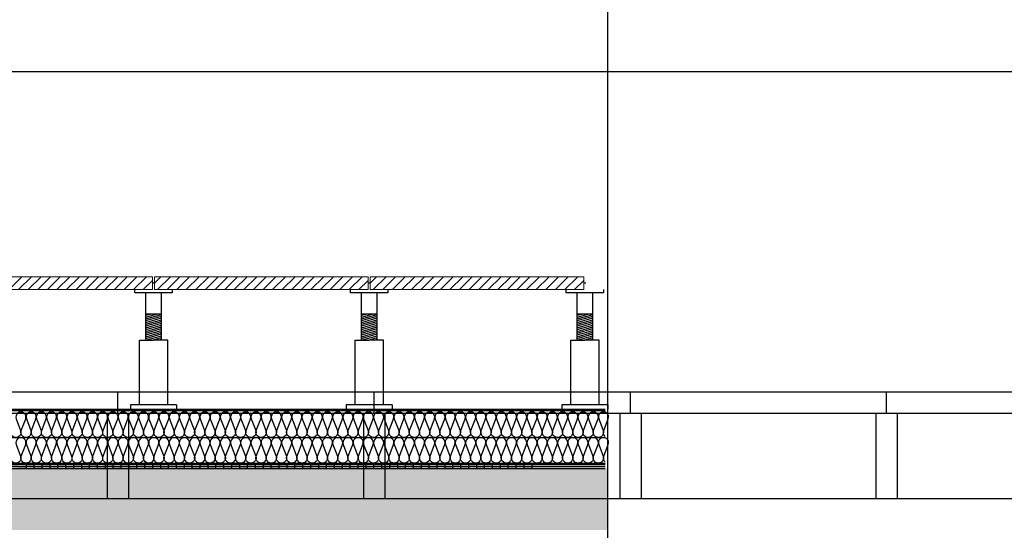
# Model space of a CAD drawing. Units: millimetres. Extents: x 2156 to 4355, y 1125 to 2339.
# Drawn here: x 2165 to 2167, y 1178 to 1179 of the extents above; entities that cross this region are included whole.
import ezdxf

# ---------------------------------------------------------------- set-up
doc = ezdxf.new("R2010")
doc.units = ezdxf.units.MM
doc.layers.add('AISLANTE', color=2, linetype='Continuous')
doc.layers.add('MOSCA', color=250, linetype='Continuous')
for name, color, linetype, lineweight in [('BLOQUE LADRILLO', 96, 'Continuous', 13), ('geotextil', 253, 'Continuous', 0), ('lamina imp', 52, 'Continuous', 0), ('mortero nivelacion', 42, 'Continuous', 0), ('rellenos muros', 252, 'Continuous', 0)]:
    doc.layers.add(name, color=color, linetype=linetype, lineweight=lineweight)

# ---------------------------------------------------------------- blocks, each defined once
blk = doc.blocks.new('SECCION')
at = {"layer": 'MOSCA'}
for p, q in [((2164.5903, 1178.8546), (2179.2319, 1178.8546)), ((2164.5903, 1178.1046), (2179.2319, 1178.1046)), ((2165.0168, 1178.0546), (2165.0168, 1178.1046)), ((2165.6168, 1178.0546), (2165.6168, 1178.1046)), ((2166.2168, 1178.0546), (2166.2168, 1178.1046)), ((2166.8168, 1178.0546), (2166.8168, 1178.1046)), ((2164.5903, 1178.0546), (2179.2319, 1178.0546)), ((2164.9918, 1178.0546), (2164.9918, 1177.8546)), ((2165.0418, 1178.0546), (2165.0418, 1177.8546)), ((2165.5918, 1178.0546), (2165.5918, 1177.8546)), ((2165.6418, 1178.0546), (2165.6418, 1177.8546)), ((2166.1918, 1178.0546), (2166.1918, 1177.8546)), ((2166.2418, 1178.0546), (2166.2418, 1177.8546)), ((2166.7918, 1178.0546), (2166.7918, 1177.8546)), ((2166.8418, 1178.0546), (2166.8418, 1177.8546)), ((2164.5903, 1177.8546), (2179.2319, 1177.8546))]:
    blk.add_line(p, q, dxfattribs=at)
blk = doc.blocks.new('A$C7266509B')
for p, q in [((-0.0413, -0.038), (-0.0413, -0.03)), ((0.0463, -0.038), (-0.0413, -0.038)), ((-0.0153, -0.1483), (-0.0153, -0.038)), ((0.0214, -0.1483), (0.0214, -0.038)), ((0.0463, -0.03), (0.0463, -0.038)), ((0.0214, -0.0874), (-0.0153, -0.0874)), ((-0.0153, -0.0944), (0.0094, -0.0874)), ((-0.0153, -0.0903), (-0.0052, -0.0874)), ((-0.0153, -0.0986), (0.0214, -0.0881)), ((-0.0153, -0.1028), (0.0214, -0.0923)), ((-0.0153, -0.1069), (0.0214, -0.0965)), ((-0.0153, -0.1111), (0.0214, -0.1007)), ((-0.0153, -0.1153), (0.0214, -0.1048)), ((-0.0153, -0.1194), (0.0214, -0.109)), ((-0.0153, -0.1236), (0.0214, -0.1132)), ((-0.0153, -0.1278), (0.0214, -0.1173)), ((-0.0153, -0.132), (0.0214, -0.1215)), ((-0.0153, -0.1361), (0.0214, -0.1257)), ((-0.0153, -0.1403), (0.0214, -0.1298)), ((-0.0153, -0.1445), (0.0214, -0.134)), ((-0.0153, -0.1486), (0.0214, -0.1382)), ((-0.0303, -0.2997), (-0.0303, -0.1483)), ((-0.0303, -0.1483), (0.0029, -0.1483)), ((0.0004, -0.1483), (0.0214, -0.1424)), ((0.0362, -0.1483), (0.0029, -0.1483)), ((0.015, -0.1483), (0.0214, -0.1465)), ((0.0362, -0.2997), (0.0362, -0.1483)), ((0.0566, -0.2997), (-0.051, -0.2997)), ((-0.051, -0.2997), (-0.051, -0.3099)), ((0.0566, -0.2997), (0.0566, -0.3099))]:
    blk.add_line(p, q)

msp = doc.modelspace()

# ---------------------------------------------------------------- hatches: boundary and pattern name
at = {"layer": 'geotextil'}
for points in [[(2165.2688, 1178.0609), (2165.2688, 1178.0639), (2164.5996, 1178.0639), (2164.5996, 1178.0609)], [(2166.1881, 1178.0609), (2166.1881, 1178.0639), (2165.2688, 1178.0639), (2165.2688, 1178.0609)], [(2166.0236, 1177.9374), (2166.0236, 1177.9345), (2164.6147, 1177.9344), (2164.6003, 1177.949), (2164.6003, 1178.007), (2164.6033, 1178.007), (2164.6033, 1177.9503), (2164.6161, 1177.9373)]]:
    msp.add_hatch(color=256, dxfattribs=at).paths.add_polyline_path(points)
at = {"layer": 'lamina imp'}
h = msp.add_hatch(color=256, dxfattribs=at)
h.paths.add_polyline_path([(2164.6003, 1178.007), (2164.5953, 1178.007), (2164.5953, 1177.987), (2164.6003, 1177.987)])
h.paths.add_polyline_path([(2164.5953, 1177.987), (2164.5903, 1177.987), (2164.5903, 1177.967), (2164.5953, 1177.967)])
h.paths.add_polyline_path([(2164.6003, 1177.967), (2164.5953, 1177.967), (2164.5953, 1177.947), (2164.6003, 1177.949)])
h.paths.add_polyline_path([(2164.5953, 1177.947), (2164.5903, 1177.9449), (2164.6104, 1177.9246), (2164.6126, 1177.9295)])
h.paths.add_polyline_path([(2164.6281, 1177.9344), (2164.6149, 1177.9344), (2164.6126, 1177.9295), (2164.6281, 1177.9295)])
h.paths.add_polyline_path([(2164.6466, 1177.9295), (2164.6281, 1177.9295), (2164.6281, 1177.9245), (2164.6466, 1177.9245)])
h.paths.add_polyline_path([(2164.6651, 1177.9344), (2164.6466, 1177.9344), (2164.6466, 1177.9295), (2164.6651, 1177.9295)])
h.paths.add_polyline_path([(2164.6836, 1177.9295), (2164.6651, 1177.9295), (2164.6651, 1177.9245), (2164.6836, 1177.9245)])
h.paths.add_polyline_path([(2164.7021, 1177.9344), (2164.6836, 1177.9344), (2164.6836, 1177.9295), (2164.7021, 1177.9295)])
h.paths.add_polyline_path([(2164.7206, 1177.9295), (2164.7021, 1177.9295), (2164.7021, 1177.9245), (2164.7206, 1177.9245)])
h.paths.add_polyline_path([(2164.7391, 1177.9344), (2164.7206, 1177.9344), (2164.7206, 1177.9295), (2164.7391, 1177.9295)])
h.paths.add_polyline_path([(2164.7576, 1177.9295), (2164.7391, 1177.9295), (2164.7391, 1177.9245), (2164.7576, 1177.9245)])
h.paths.add_polyline_path([(2164.7761, 1177.9344), (2164.7576, 1177.9344), (2164.7576, 1177.9295), (2164.7761, 1177.9295)])
h.paths.add_polyline_path([(2164.7946, 1177.9295), (2164.7761, 1177.9295), (2164.7761, 1177.9245), (2164.7946, 1177.9245)])
h.paths.add_polyline_path([(2164.8131, 1177.9344), (2164.7946, 1177.9344), (2164.7946, 1177.9295), (2164.8131, 1177.9295)])
h.paths.add_polyline_path([(2164.8316, 1177.9295), (2164.8131, 1177.9295), (2164.8131, 1177.9245), (2164.8316, 1177.9245)])
h.paths.add_polyline_path([(2164.8501, 1177.9344), (2164.8316, 1177.9344), (2164.8316, 1177.9295), (2164.8501, 1177.9295)])
h.paths.add_polyline_path([(2164.8686, 1177.9295), (2164.8501, 1177.9295), (2164.8501, 1177.9245), (2164.8686, 1177.9245)])
h.paths.add_polyline_path([(2164.8871, 1177.9344), (2164.8686, 1177.9344), (2164.8686, 1177.9295), (2164.8871, 1177.9295)])
h.paths.add_polyline_path([(2164.9056, 1177.9295), (2164.8871, 1177.9295), (2164.8871, 1177.9245), (2164.9056, 1177.9245)])
h.paths.add_polyline_path([(2164.9241, 1177.9344), (2164.9056, 1177.9344), (2164.9056, 1177.9295), (2164.9241, 1177.9295)])
h.paths.add_polyline_path([(2164.9426, 1177.9295), (2164.9241, 1177.9295), (2164.9241, 1177.9245), (2164.9426, 1177.9245)])
h.paths.add_polyline_path([(2164.9611, 1177.9344), (2164.9426, 1177.9344), (2164.9426, 1177.9295), (2164.9611, 1177.9295)])
h.paths.add_polyline_path([(2164.9796, 1177.9295), (2164.9611, 1177.9295), (2164.9611, 1177.9245), (2164.9796, 1177.9245)])
h.paths.add_polyline_path([(2164.9981, 1177.9344), (2164.9796, 1177.9344), (2164.9796, 1177.9295), (2164.9981, 1177.9295)])
h.paths.add_polyline_path([(2165.0166, 1177.9295), (2164.9981, 1177.9295), (2164.9981, 1177.9245), (2165.0166, 1177.9245)])
h.paths.add_polyline_path([(2165.0351, 1177.9344), (2165.0166, 1177.9344), (2165.0166, 1177.9295), (2165.0351, 1177.9295)])
h.paths.add_polyline_path([(2165.0536, 1177.9295), (2165.0351, 1177.9295), (2165.0351, 1177.9245), (2165.0536, 1177.9245)])
h.paths.add_polyline_path([(2165.0721, 1177.9344), (2165.0536, 1177.9344), (2165.0536, 1177.9295), (2165.0721, 1177.9295)])
h.paths.add_polyline_path([(2165.0906, 1177.9295), (2165.0721, 1177.9295), (2165.0721, 1177.9245), (2165.0906, 1177.9245)])
h.paths.add_polyline_path([(2165.1091, 1177.9344), (2165.0906, 1177.9344), (2165.0906, 1177.9295), (2165.1091, 1177.9295)])
h.paths.add_polyline_path([(2165.1276, 1177.9295), (2165.1091, 1177.9295), (2165.1091, 1177.9245), (2165.1276, 1177.9245)])
h.paths.add_polyline_path([(2165.1461, 1177.9345), (2165.1276, 1177.9345), (2165.1276, 1177.9295), (2165.1461, 1177.9295)])
h.paths.add_polyline_path([(2165.1646, 1177.9295), (2165.1461, 1177.9295), (2165.1461, 1177.9245), (2165.1646, 1177.9245)])
h.paths.add_polyline_path([(2165.1831, 1177.9345), (2165.1646, 1177.9345), (2165.1646, 1177.9295), (2165.1831, 1177.9295)])
h = msp.add_hatch(color=256, dxfattribs=at)
h.paths.add_polyline_path([(2165.2016, 1177.9295), (2165.1831, 1177.9295), (2165.1831, 1177.9245), (2165.2016, 1177.9245)])
h.paths.add_polyline_path([(2165.2201, 1177.9345), (2165.2016, 1177.9345), (2165.2016, 1177.9295), (2165.2201, 1177.9295)])
h.paths.add_polyline_path([(2165.2386, 1177.9295), (2165.2201, 1177.9295), (2165.2201, 1177.9245), (2165.2386, 1177.9245)])
h.paths.add_polyline_path([(2165.2571, 1177.9345), (2165.2386, 1177.9345), (2165.2386, 1177.9295), (2165.2571, 1177.9295)])
h.paths.add_polyline_path([(2165.2756, 1177.9295), (2165.2571, 1177.9295), (2165.2571, 1177.9245), (2165.2756, 1177.9245)])
h.paths.add_polyline_path([(2165.2941, 1177.9345), (2165.2756, 1177.9345), (2165.2756, 1177.9295), (2165.2941, 1177.9295)])
h.paths.add_polyline_path([(2165.3126, 1177.9295), (2165.2941, 1177.9295), (2165.2941, 1177.9245), (2165.3126, 1177.9245)])
h.paths.add_polyline_path([(2165.3311, 1177.9345), (2165.3126, 1177.9345), (2165.3126, 1177.9295), (2165.3311, 1177.9295)])
h.paths.add_polyline_path([(2165.3496, 1177.9295), (2165.3311, 1177.9295), (2165.3311, 1177.9245), (2165.3496, 1177.9245)])
h = msp.add_hatch(color=256, dxfattribs=at)
h.paths.add_polyline_path([(2165.3681, 1177.9345), (2165.3496, 1177.9345), (2165.3496, 1177.9295), (2165.3681, 1177.9295)])
h.paths.add_polyline_path([(2165.3866, 1177.9295), (2165.3681, 1177.9295), (2165.3681, 1177.9245), (2165.3866, 1177.9245)])
h.paths.add_polyline_path([(2165.4051, 1177.9345), (2165.3866, 1177.9345), (2165.3866, 1177.9295), (2165.4051, 1177.9295)])
h.paths.add_polyline_path([(2165.4236, 1177.9295), (2165.4051, 1177.9295), (2165.4051, 1177.9245), (2165.4236, 1177.9245)])
h.paths.add_polyline_path([(2165.4421, 1177.9345), (2165.4236, 1177.9345), (2165.4236, 1177.9295), (2165.4421, 1177.9295)])
h.paths.add_polyline_path([(2165.4606, 1177.9295), (2165.4421, 1177.9295), (2165.4421, 1177.9245), (2165.4606, 1177.9245)])
h.paths.add_polyline_path([(2165.4791, 1177.9345), (2165.4606, 1177.9345), (2165.4606, 1177.9295), (2165.4791, 1177.9295)])
h.paths.add_polyline_path([(2165.4976, 1177.9295), (2165.4791, 1177.9295), (2165.4791, 1177.9245), (2165.4976, 1177.9245)])
h.paths.add_polyline_path([(2165.5161, 1177.9345), (2165.4976, 1177.9345), (2165.4976, 1177.9295), (2165.5161, 1177.9295)])
h = msp.add_hatch(color=256, dxfattribs=at)
h.paths.add_polyline_path([(2165.5346, 1177.9295), (2165.5161, 1177.9295), (2165.5161, 1177.9245), (2165.5346, 1177.9245)])
h.paths.add_polyline_path([(2165.5531, 1177.9345), (2165.5346, 1177.9345), (2165.5346, 1177.9295), (2165.5531, 1177.9295)])
h.paths.add_polyline_path([(2165.5716, 1177.9295), (2165.5531, 1177.9295), (2165.5531, 1177.9245), (2165.5716, 1177.9245)])
h.paths.add_polyline_path([(2165.5901, 1177.9345), (2165.5716, 1177.9345), (2165.5716, 1177.9295), (2165.5901, 1177.9295)])
h.paths.add_polyline_path([(2165.6086, 1177.9295), (2165.5901, 1177.9295), (2165.5901, 1177.9245), (2165.6086, 1177.9245)])
h.paths.add_polyline_path([(2165.6271, 1177.9345), (2165.6086, 1177.9345), (2165.6086, 1177.9295), (2165.6271, 1177.9295)])
h.paths.add_polyline_path([(2165.6456, 1177.9295), (2165.6271, 1177.9295), (2165.6271, 1177.9245), (2165.6456, 1177.9245)])
h.paths.add_polyline_path([(2165.6641, 1177.9345), (2165.6456, 1177.9345), (2165.6456, 1177.9295), (2165.6641, 1177.9295)])
h.paths.add_polyline_path([(2165.6826, 1177.9295), (2165.6641, 1177.9295), (2165.6641, 1177.9245), (2165.6826, 1177.9245)])
h.paths.add_polyline_path([(2165.7011, 1177.9345), (2165.6826, 1177.9345), (2165.6826, 1177.9295), (2165.7011, 1177.9295)])
h.paths.add_polyline_path([(2165.7196, 1177.9295), (2165.7011, 1177.9295), (2165.7011, 1177.9245), (2165.7196, 1177.9245)])
h.paths.add_polyline_path([(2165.7381, 1177.9345), (2165.7196, 1177.9345), (2165.7196, 1177.9295), (2165.7381, 1177.9295)])
h = msp.add_hatch(color=256, dxfattribs=at)
h.paths.add_polyline_path([(2165.7566, 1177.9296), (2165.7381, 1177.9295), (2165.7381, 1177.9245), (2165.7566, 1177.9245)])
h.paths.add_polyline_path([(2165.7751, 1177.9345), (2165.7566, 1177.9345), (2165.7566, 1177.9296), (2165.7751, 1177.9296)])
h.paths.add_polyline_path([(2165.7936, 1177.9296), (2165.7751, 1177.9296), (2165.7751, 1177.9245), (2165.7936, 1177.9245)])
h.paths.add_polyline_path([(2165.8121, 1177.9345), (2165.7936, 1177.9345), (2165.7936, 1177.9296), (2165.8121, 1177.9296)])
h.paths.add_polyline_path([(2165.8306, 1177.9296), (2165.8121, 1177.9296), (2165.8121, 1177.9245), (2165.8306, 1177.9245)])
h.paths.add_polyline_path([(2165.8491, 1177.9345), (2165.8306, 1177.9345), (2165.8306, 1177.9296), (2165.8491, 1177.9296)])
h.paths.add_polyline_path([(2165.8676, 1177.9296), (2165.8491, 1177.9296), (2165.8491, 1177.9245), (2165.8676, 1177.9245)])
h.paths.add_polyline_path([(2165.8861, 1177.9345), (2165.8676, 1177.9345), (2165.8676, 1177.9296), (2165.8861, 1177.9296)])
h.paths.add_polyline_path([(2165.9046, 1177.9296), (2165.8861, 1177.9296), (2165.8861, 1177.9245), (2165.9046, 1177.9245)])
h.paths.add_polyline_path([(2165.9231, 1177.9345), (2165.9046, 1177.9345), (2165.9046, 1177.9296), (2165.9231, 1177.9296)])
h.paths.add_polyline_path([(2165.9416, 1177.9296), (2165.9231, 1177.9296), (2165.9231, 1177.9245), (2165.9416, 1177.9245)])
h.paths.add_polyline_path([(2165.9601, 1177.9345), (2165.9416, 1177.9345), (2165.9416, 1177.9296), (2165.9601, 1177.9296)])
h.paths.add_polyline_path([(2165.9786, 1177.9296), (2165.9601, 1177.9296), (2165.9601, 1177.9245), (2165.9786, 1177.9245)])
h.paths.add_polyline_path([(2165.9971, 1177.9345), (2165.9786, 1177.9345), (2165.9786, 1177.9296), (2165.9971, 1177.9296)])
h.paths.add_polyline_path([(2166.0156, 1177.9296), (2165.9971, 1177.9296), (2165.9971, 1177.9245), (2166.0156, 1177.9245)])
h.paths.add_polyline_path([(2166.0236, 1177.9345), (2166.0236, 1177.9296), (2166.0156, 1177.9296), (2166.0156, 1177.9345)])
at = {"layer": 'mortero nivelacion'}
h = msp.add_hatch(dxfattribs=at)
h.set_pattern_fill('AR-CONC', color=256, scale=0.0003, style=0)
h.set_pattern_definition([(50, (-5e-13, 0.124985), (0.0546554007, -0.0047817257), [0.005715, -0.062865]), (355, (-5e-13, 0.124985), (-0.0105730264, 0.0573170536), [0.004572, -0.0502921753]), (100.4514447, (0.004555, 0.124586), (0.0440823741, 0.0525353256), [0.0048570026, -0.0534270734]), (46.1842, (-5e-13, 0.140225), (0.0813237123, -0.0126126984), [0.0085725, -0.0942975]), (96.6355576, (0.00678, 0.13917), (0.0712212402, 0.0742278374), [0.007285507, -0.0801406824]), (351.184151, (-5e-13, 0.140225), (0.0712212402, 0.0742278374), [0.00685799, -0.0754379196]), (21, (0.00762, 0.136415), (0.0454843174, -0.03067955946), [0.005715, -0.062865]), (326, (0.00762, 0.136415), (0.0185406085, 0.0552563898), [0.004572, -0.050292]), (71.451445, (0.01141, 0.13386), (0.0640249258, 0.0245768307), [0.0048570026, -0.0534269813]), (37.5, (-5e-13, 0.124985), (0.00092658098, 0.02536651166), [0, -0.0496824, 0, -0.051054, 0, -0.0504825]), (7.5, (-5e-13, 0.124985), (0.02004589875, 0.03005417245), [0, -0.0291084, 0, -0.0485394, 0, -0.0192405]), (327.5, (-0.016993, 0.124985), (0.04067717855, -0.0017186232), [0, -0.01905, 0, -0.059436, 0, -0.078867]), (317.5, (-0.024613, 0.124985), (0.0444387544, 0.0076279473), [0, -0.024765, 0, -0.0394716, 0, -0.056007])])
h.paths.add_polyline_path([(2164.6103, 1177.7809), (2166.1938, 1177.7809), (2166.1938, 1177.9245), (2164.6103, 1177.9245)])
at = {"layer": 'rellenos muros'}
h = msp.add_hatch(dxfattribs=at)
h.set_pattern_fill('LINE', color=256, scale=0.005, angle=45, style=0)
h.set_pattern_definition([(45, (446.143807, -390.423646), (-0.01122532015, 0.01122532015), [])])
h.paths.add_polyline_path([(2165.1274, 1178.3438), (2165.1274, 1178.3738), (2164.6274, 1178.3738), (2164.6274, 1178.3438)])
h = msp.add_hatch(dxfattribs=at)
h.set_pattern_fill('LINE', color=256, scale=0.005, angle=45, style=0)
h.set_pattern_definition([(45, (446.648807, -390.423646), (-0.01122532015, 0.01122532015), [])])
h.paths.add_polyline_path([(2165.6324, 1178.3438), (2165.6324, 1178.3738), (2165.1324, 1178.3738), (2165.1324, 1178.3438)])
h = msp.add_hatch(dxfattribs=at)
h.set_pattern_fill('LINE', color=256, scale=0.005, angle=45, style=0)
h.set_pattern_definition([(45, (447.153807, -390.423646), (-0.01122532015, 0.01122532015), [])])
h.paths.add_polyline_path([(2166.1374, 1178.3438), (2166.1374, 1178.3738), (2165.6374, 1178.3738), (2165.6374, 1178.3438)])

# ---------------------------------------------------------------- linework, layer by layer
for p, q in [((2165.1324, 1178.3588, 0), (2165.1274, 1178.3588, 0)), ((2165.6374, 1178.3588, 0), (2165.6324, 1178.3588, 0)), ((2166.0961, 1178.3358, 0), (2166.0961, 1178.3438, 0)), ((2166.1424, 1178.3588, 0), (2166.1374, 1178.3588, 0)), ((2166.1837, 1178.3438, 0), (2166.1837, 1178.3358, 0)), ((2166.1837, 1178.3358, 0), (2166.0961, 1178.3358, 0)), ((2166.1221, 1178.2255, 0), (2166.1221, 1178.3358, 0)), ((2166.1587, 1178.2255, 0), (2166.1587, 1178.3358, 0)), ((2166.1587, 1178.2864, 0), (2166.1221, 1178.2864, 0)), ((2166.1221, 1178.2794, 0), (2166.1468, 1178.2864, 0)), ((2166.1221, 1178.2836, 0), (2166.1322, 1178.2864, 0)), ((2166.1221, 1178.2752, 0), (2166.1587, 1178.2857, 0)), ((2166.1221, 1178.2711, 0), (2166.1587, 1178.2815, 0)), ((2166.1221, 1178.2669, 0), (2166.1587, 1178.2773, 0)), ((2166.1221, 1178.2627, 0), (2166.1587, 1178.2732, 0)), ((2166.1221, 1178.2585, 0), (2166.1587, 1178.269, 0)), ((2166.1221, 1178.2544, 0), (2166.1587, 1178.2648, 0)), ((2166.1221, 1178.2502, 0), (2166.1587, 1178.2607, 0)), ((2166.1221, 1178.246, 0), (2166.1587, 1178.2565, 0)), ((2166.1221, 1178.2419, 0), (2166.1587, 1178.2523, 0)), ((2166.1221, 1178.2377, 0), (2166.1587, 1178.2481, 0)), ((2166.1221, 1178.2335, 0), (2166.1587, 1178.244, 0)), ((2166.1221, 1178.2294, 0), (2166.1587, 1178.2398, 0)), ((2166.1221, 1178.2252, 0), (2166.1587, 1178.2356, 0)), ((2166.1378, 1178.2255, 0), (2166.1587, 1178.2315, 0)), ((2166.1071, 1178.0741, 0), (2166.1071, 1178.2255, 0)), ((2166.1071, 1178.2255, 0), (2166.1403, 1178.2255, 0)), ((2166.1735, 1178.2255, 0), (2166.1403, 1178.2255, 0)), ((2166.1524, 1178.2255, 0), (2166.1587, 1178.2273, 0)), ((2166.1735, 1178.0741, 0), (2166.1735, 1178.2255, 0)), ((2166.1939, 1178.0741, 0), (2166.0864, 1178.0741, 0)), ((2166.0864, 1178.0741, 0), (2166.0864, 1178.0639, 0)), ((2166.1939, 1178.0741, 0), (2166.1939, 1178.0639, 0)), ((2164.5996, 1178.0639, 0), (2166.1881, 1178.0639, 0)), ((2164.5996, 1178.0609, 0), (2166.1881, 1178.0609, 0)), ((2164.6033, 1177.9972), (2166.1881, 1177.9972, 0)), ((2164.6126, 1177.9295, 0), (2166.1881, 1177.9296, 0)), ((2164.6147, 1177.9344, 0), (2166.1881, 1177.9345, 0)), ((2164.8316, 1177.9344, 0), (2164.8316, 1177.9245)), ((2164.8501, 1177.9344, 0), (2164.8501, 1177.9245)), ((2164.8686, 1177.9344, 0), (2164.8686, 1177.9245)), ((2164.8871, 1177.9344, 0), (2164.8871, 1177.9245)), ((2164.9056, 1177.9344, 0), (2164.9056, 1177.9245)), ((2164.9241, 1177.9344, 0), (2164.9241, 1177.9245)), ((2164.9426, 1177.9344, 0), (2164.9426, 1177.9245)), ((2164.9611, 1177.9344, 0), (2164.9611, 1177.9245)), ((2164.9796, 1177.9344, 0), (2164.9796, 1177.9245)), ((2164.9981, 1177.9344, 0), (2164.9981, 1177.9245)), ((2165.0166, 1177.9344, 0), (2165.0166, 1177.9245)), ((2165.0351, 1177.9344, 0), (2165.0351, 1177.9245)), ((2165.0536, 1177.9344, 0), (2165.0536, 1177.9245)), ((2165.0721, 1177.9344, 0), (2165.0721, 1177.9245)), ((2165.0906, 1177.9344, 0), (2165.0906, 1177.9245)), ((2165.1091, 1177.9344, 0), (2165.1091, 1177.9245)), ((2165.1276, 1177.9344, 0), (2165.1276, 1177.9245)), ((2165.1461, 1177.9344, 0), (2165.1461, 1177.9245)), ((2165.1646, 1177.9344, 0), (2165.1646, 1177.9245)), ((2165.1831, 1177.9344, 0), (2165.1831, 1177.9245)), ((2165.2016, 1177.9344, 0), (2165.2016, 1177.9245)), ((2165.2201, 1177.9344, 0), (2165.2201, 1177.9245)), ((2165.2386, 1177.9344, 0), (2165.2386, 1177.9245)), ((2165.2571, 1177.9344, 0), (2165.2571, 1177.9245)), ((2165.2756, 1177.9344, 0), (2165.2756, 1177.9245)), ((2165.2941, 1177.9344, 0), (2165.2941, 1177.9245)), ((2165.3126, 1177.9344, 0), (2165.3126, 1177.9245)), ((2165.3311, 1177.9344, 0), (2165.3311, 1177.9245)), ((2165.3496, 1177.9344, 0), (2165.3496, 1177.9245)), ((2165.3681, 1177.9344, 0), (2165.3681, 1177.9245)), ((2165.3866, 1177.9344, 0), (2165.3866, 1177.9245)), ((2165.4051, 1177.9344, 0), (2165.4051, 1177.9245)), ((2165.4236, 1177.9344, 0), (2165.4236, 1177.9245)), ((2165.4421, 1177.9344, 0), (2165.4421, 1177.9245)), ((2165.4606, 1177.9344, 0), (2165.4606, 1177.9245)), ((2165.4606, 1177.9344, 0), (2165.4606, 1177.9245)), ((2165.4791, 1177.9344, 0), (2165.4791, 1177.9245)), ((2165.4791, 1177.9344, 0), (2165.4791, 1177.9245)), ((2165.4976, 1177.9344, 0), (2165.4976, 1177.9245)), ((2165.4976, 1177.9344, 0), (2165.4976, 1177.9245)), ((2165.5161, 1177.9344, 0), (2165.5161, 1177.9245)), ((2165.5161, 1177.9344, 0), (2165.5161, 1177.9245)), ((2165.5346, 1177.9344, 0), (2165.5346, 1177.9245)), ((2165.5531, 1177.9344, 0), (2165.5531, 1177.9245)), ((2165.5716, 1177.9344, 0), (2165.5716, 1177.9245)), ((2165.5901, 1177.9344, 0), (2165.5901, 1177.9245)), ((2165.6086, 1177.9344, 0), (2165.6086, 1177.9245)), ((2165.6271, 1177.9344, 0), (2165.6271, 1177.9245)), ((2165.6456, 1177.9344, 0), (2165.6456, 1177.9245)), ((2165.6641, 1177.9344, 0), (2165.6641, 1177.9245)), ((2165.6826, 1177.9344, 0), (2165.6826, 1177.9245)), ((2165.7011, 1177.9344, 0), (2165.7011, 1177.9245)), ((2165.7196, 1177.9344, 0), (2165.7196, 1177.9245)), ((2165.7381, 1177.9344, 0), (2165.7381, 1177.9245)), ((2165.7566, 1177.9344, 0), (2165.7566, 1177.9245)), ((2165.7751, 1177.9344, 0), (2165.7751, 1177.9245)), ((2165.7936, 1177.9344, 0), (2165.7936, 1177.9245)), ((2165.8121, 1177.9344, 0), (2165.8121, 1177.9245)), ((2165.8306, 1177.9344, 0), (2165.8306, 1177.9245)), ((2165.8491, 1177.9344, 0), (2165.8491, 1177.9245)), ((2165.8676, 1177.9344, 0), (2165.8676, 1177.9245)), ((2165.8861, 1177.9344, 0), (2165.8861, 1177.9245)), ((2165.9046, 1177.9344, 0), (2165.9046, 1177.9245)), ((2165.9231, 1177.9344, 0), (2165.9231, 1177.9245)), ((2165.9416, 1177.9344, 0), (2165.9416, 1177.9245)), ((2165.9601, 1177.9344, 0), (2165.9601, 1177.9245)), ((2165.9786, 1177.9344, 0), (2165.9786, 1177.9245)), ((2165.9971, 1177.9344, 0), (2165.9971, 1177.9245)), ((2166.0156, 1177.9344, 0), (2166.0156, 1177.9245)), ((2166.1881, 1177.9245, 0), (2164.5903, 1177.9245))]:
    msp.add_line(p, q)
at = {"linetype": 'ByBlock'}
msp.add_line((2164.6161, 1177.9373), (2166.1881, 1177.9374), dxfattribs=at)
msp.add_line((2164.6161, 1177.9373), (2166.1881, 1177.9374), dxfattribs=at)
msp.add_lwpolyline([(2166.1938, 1182.9515), (2163.3314, 1182.9515), (2163.3314, 1166.265), (2166.1938, 1166.265)], close=True)
at = {"layer": 'AISLANTE'}
for points in [[(2165.1187, 1177.9973, -0.524993), (2165.1075, 1178.0135), (2165.118, 1178.0409, 1.44949), (2165.0956, 1178.0409), (2165.106, 1178.0135, -1.44949), (2165.0836, 1178.0135), (2165.094, 1178.0409, 1.44949), (2165.0716, 1178.0409), (2165.0821, 1178.0135, -1.44949), (2165.0597, 1178.0135), (2165.0701, 1178.0409, 1.44949), (2165.0477, 1178.0409), (2165.0581, 1178.0135, -1.44949), (2165.0357, 1178.0135), (2165.0462, 1178.0409, 1.44949), (2165.0238, 1178.0409), (2165.0342, 1178.0135, -1.44949), (2165.0118, 1178.0135), (2165.0222, 1178.0409, 1.44949), (2164.9998, 1178.0409), (2165.0102, 1178.0135, -1.44949), (2164.9879, 1178.0135), (2164.9983, 1178.0409, 1.44949), (2164.9759, 1178.0409), (2164.9863, 1178.0135, -1.44949), (2164.9639, 1178.0135), (2164.9743, 1178.0409, 1.44949), (2164.952, 1178.0409), (2164.9624, 1178.0135, -1.44949), (2164.94, 1178.0135), (2164.9504, 1178.0409, 1.44949), (2164.928, 1178.0409), (2164.9384, 1178.0135, -1.44949), (2164.9161, 1178.0135), (2164.9265, 1178.0409, 1.44949), (2164.9041, 1178.0409), (2164.9145, 1178.0135, -1.44949), (2164.8921, 1178.0135), (2164.9025, 1178.0409, 1.44949), (2164.8802, 1178.0409), (2164.8906, 1178.0135, -1.44949), (2164.8682, 1178.0135), (2164.8786, 1178.0409, 1.44949), (2164.8562, 1178.0409), (2164.8666, 1178.0135, -1.44949), (2164.8443, 1178.0135), (2164.8547, 1178.0409, 1.44949), (2164.8323, 1178.0409), (2164.8427, 1178.0135, -1.44949), (2164.8203, 1178.0135), (2164.8307, 1178.0409, 1.44949), (2164.8084, 1178.0409), (2164.8188, 1178.0135, -1.44949), (2164.7964, 1178.0135)], [(2165.2791, 1178.0561, 0.66429), (2165.2631, 1178.0409), (2165.2735, 1178.0135, -1.44949), (2165.2512, 1178.0135), (2165.2616, 1178.0409, 1.44949), (2165.2392, 1178.0409), (2165.2496, 1178.0135, -1.44949), (2165.2272, 1178.0135), (2165.2376, 1178.0409, 1.44949), (2165.2153, 1178.0409), (2165.2257, 1178.0135, -1.44949), (2165.2033, 1178.0135), (2165.2137, 1178.0409, 1.44949), (2165.1913, 1178.0409), (2165.2017, 1178.0135, -1.44949), (2165.1794, 1178.0135), (2165.1898, 1178.0409, 1.44949), (2165.1674, 1178.0409), (2165.1778, 1178.0135, -1.44949), (2165.1554, 1178.0135), (2165.1658, 1178.0409, 1.44949), (2165.1434, 1178.0409), (2165.1539, 1178.0135, -1.44949), (2165.1315, 1178.0135), (2165.1419, 1178.0409, 1.44949), (2165.1195, 1178.0409), (2165.1299, 1178.0135, -1.44949), (2165.1075, 1178.0135), (2165.118, 1178.0409, 0.241489), (2165.1167, 1178.0517)], [(2165.4538, 1177.9972, -0.524993), (2165.4426, 1178.0135), (2165.453, 1178.0409, 1.44949), (2165.4307, 1178.0409), (2165.4411, 1178.0135, -1.44949), (2165.4187, 1178.0135), (2165.4291, 1178.0409, 1.44949), (2165.4067, 1178.0409), (2165.4171, 1178.0135, -1.44949), (2165.3948, 1178.0135), (2165.4052, 1178.0409, 1.44949), (2165.3828, 1178.0409), (2165.3932, 1178.0135, -1.44949), (2165.3708, 1178.0135), (2165.3812, 1178.0409, 1.44949), (2165.3589, 1178.0409), (2165.3693, 1178.0135, -1.44949), (2165.3469, 1178.0135), (2165.3573, 1178.0409, 1.44949), (2165.3349, 1178.0409), (2165.3453, 1178.0135, -1.44949), (2165.323, 1178.0135), (2165.3334, 1178.0409, 1.44949), (2165.311, 1178.0409), (2165.3214, 1178.0135, -1.44949), (2165.299, 1178.0135), (2165.3094, 1178.0409, 1.44949), (2165.2871, 1178.0409), (2165.2975, 1178.0135, -1.44949), (2165.2751, 1178.0135), (2165.2855, 1178.0409, 1.44949), (2165.2631, 1178.0409), (2165.2735, 1178.0135, -0.528207), (2165.2622, 1177.9973, -0.528207)], [(2165.765, 1177.9972, -0.524993), (2165.7538, 1178.0135), (2165.7642, 1178.0409, 1.44949), (2165.7418, 1178.0409), (2165.7522, 1178.0135, -1.44949), (2165.7298, 1178.0135), (2165.7403, 1178.0409, 1.44949), (2165.7179, 1178.0409), (2165.7283, 1178.0135, -1.44949), (2165.7059, 1178.0135), (2165.7163, 1178.0409, 1.44949), (2165.6939, 1178.0409), (2165.7044, 1178.0135, -1.44949), (2165.682, 1178.0135), (2165.6924, 1178.0409, 1.44949), (2165.67, 1178.0409), (2165.6804, 1178.0135, -1.44949), (2165.658, 1178.0135), (2165.6685, 1178.0409, 1.44949), (2165.6461, 1178.0409), (2165.6565, 1178.0135, -1.44949), (2165.6341, 1178.0135), (2165.6445, 1178.0409, 1.44949), (2165.6221, 1178.0409), (2165.6325, 1178.0135, -1.44949), (2165.6102, 1178.0135), (2165.6206, 1178.0409, 1.44949), (2165.5982, 1178.0409), (2165.6086, 1178.0135, -1.44949), (2165.5862, 1178.0135), (2165.5966, 1178.0409, 1.44949), (2165.5743, 1178.0409), (2165.5847, 1178.0135, -1.44949), (2165.5623, 1178.0135), (2165.5727, 1178.0409, 1.44949), (2165.5503, 1178.0409), (2165.5607, 1178.0135, -1.44949), (2165.5384, 1178.0135), (2165.5488, 1178.0409, 1.44949), (2165.5264, 1178.0409), (2165.5368, 1178.0135, -1.44949), (2165.5144, 1178.0135), (2165.5248, 1178.0409, 1.44949), (2165.5025, 1178.0409), (2165.5129, 1178.0135, -1.44949), (2165.4905, 1178.0135), (2165.5009, 1178.0409, 1.44949), (2165.4785, 1178.0409), (2165.4889, 1178.0135, -1.44949), (2165.4666, 1178.0135), (2165.477, 1178.0409, 1.44949), (2165.4546, 1178.0409), (2165.465, 1178.0135, -1.44949), (2165.4426, 1178.0135), (2165.453, 1178.0409, 0.241489), (2165.4518, 1178.0517)], [(2165.9564, 1177.9972, -0.524993), (2165.9453, 1178.0135), (2165.9557, 1178.0409, 1.44949), (2165.9333, 1178.0409), (2165.9437, 1178.0135, -1.44949), (2165.9213, 1178.0135), (2165.9317, 1178.0409, 1.44949), (2165.9094, 1178.0409), (2165.9198, 1178.0135, -1.44949), (2165.8974, 1178.0135), (2165.9078, 1178.0409, 1.44949), (2165.8854, 1178.0409), (2165.8958, 1178.0135, -1.44949), (2165.8735, 1178.0135), (2165.8839, 1178.0409, 1.44949), (2165.8615, 1178.0409), (2165.8719, 1178.0135, -1.44949), (2165.8495, 1178.0135), (2165.8599, 1178.0409, 1.44949), (2165.8376, 1178.0409), (2165.848, 1178.0135, -1.44949), (2165.8256, 1178.0135), (2165.836, 1178.0409, 1.44949), (2165.8136, 1178.0409), (2165.824, 1178.0135, -1.44949), (2165.8017, 1178.0135), (2165.8121, 1178.0409, 1.44949), (2165.7897, 1178.0409), (2165.8001, 1178.0135, -1.44949), (2165.7777, 1178.0135), (2165.7881, 1178.0409, 1.44949), (2165.7657, 1178.0409), (2165.7762, 1178.0135, -0.528207), (2165.7648, 1177.9972, -0.528207)], [(2166.1881, 1178, -0.319356), (2166.1846, 1178.0135), (2166.195, 1178.0409, 1.44949), (2166.1726, 1178.0409), (2166.183, 1178.0135, -1.44949), (2166.1607, 1178.0135), (2166.1711, 1178.0409, 1.44949), (2166.1487, 1178.0409), (2166.1591, 1178.0135, -1.44949), (2166.1367, 1178.0135), (2166.1471, 1178.0409, 1.44949), (2166.1248, 1178.0409), (2166.1352, 1178.0135, -1.44949), (2166.1128, 1178.0135), (2166.1232, 1178.0409, 1.44949), (2166.1008, 1178.0409), (2166.1112, 1178.0135, -1.44949), (2166.0889, 1178.0135), (2166.0993, 1178.0409, 1.44949), (2166.0769, 1178.0409), (2166.0873, 1178.0135, -1.44949), (2166.0649, 1178.0135), (2166.0753, 1178.0409, 1.44949), (2166.053, 1178.0409), (2166.0634, 1178.0135, -1.44949), (2166.041, 1178.0135), (2166.0514, 1178.0409, 1.44949), (2166.029, 1178.0409), (2166.0394, 1178.0135, -1.44949), (2166.0171, 1178.0135), (2166.0275, 1178.0409, 1.44949), (2166.0051, 1178.0409), (2166.0155, 1178.0135, -1.44949), (2165.9931, 1178.0135), (2166.0035, 1178.0409, 1.44949), (2165.9812, 1178.0409), (2165.9916, 1178.0135, -1.44949), (2165.9692, 1178.0135), (2165.9796, 1178.0409, 1.44949), (2165.9572, 1178.0409), (2165.9676, 1178.0135, -1.44949), (2165.9453, 1178.0135), (2165.9557, 1178.0409, 0.241489), (2165.9545, 1178.0517)], [(2165.1187, 1177.9374, -0.524993), (2165.1075, 1177.9536), (2165.118, 1177.981, 1.44949), (2165.0956, 1177.981), (2165.106, 1177.9536, -1.44949), (2165.0836, 1177.9536), (2165.094, 1177.981, 1.44949), (2165.0716, 1177.981), (2165.0821, 1177.9536, -1.44949), (2165.0597, 1177.9536), (2165.0701, 1177.981, 1.44949), (2165.0477, 1177.981), (2165.0581, 1177.9536, -1.44949), (2165.0357, 1177.9536), (2165.0462, 1177.981, 1.44949), (2165.0238, 1177.981), (2165.0342, 1177.9536, -1.44949), (2165.0118, 1177.9536), (2165.0222, 1177.981, 1.44949), (2164.9998, 1177.981), (2165.0102, 1177.9536, -1.44949), (2164.9879, 1177.9536), (2164.9983, 1177.981, 1.44949), (2164.9759, 1177.981), (2164.9863, 1177.9536, -1.44949), (2164.9639, 1177.9536), (2164.9743, 1177.981, 1.44949), (2164.952, 1177.981), (2164.9624, 1177.9536, -1.44949), (2164.94, 1177.9536), (2164.9504, 1177.981, 1.44949), (2164.928, 1177.981), (2164.9384, 1177.9536, -1.44949), (2164.9161, 1177.9536), (2164.9265, 1177.981, 1.44949), (2164.9041, 1177.981), (2164.9145, 1177.9536, -1.44949), (2164.8921, 1177.9536), (2164.9025, 1177.981, 1.44949), (2164.8802, 1177.981), (2164.8906, 1177.9536, -1.44949), (2164.8682, 1177.9536), (2164.8786, 1177.981, 1.44949), (2164.8562, 1177.981), (2164.8666, 1177.9536, -1.44949), (2164.8443, 1177.9536), (2164.8547, 1177.981, 1.44949), (2164.8323, 1177.981), (2164.8427, 1177.9536, -1.44949), (2164.8203, 1177.9536), (2164.8307, 1177.981, 1.44949), (2164.8084, 1177.981), (2164.8188, 1177.9536, -1.44949), (2164.7964, 1177.9536)], [(2165.2791, 1177.9963, 0.66429), (2165.2631, 1177.981), (2165.2735, 1177.9536, -1.44949), (2165.2512, 1177.9536), (2165.2616, 1177.981, 1.44949), (2165.2392, 1177.981), (2165.2496, 1177.9536, -1.44949), (2165.2272, 1177.9536), (2165.2376, 1177.981, 1.44949), (2165.2153, 1177.981), (2165.2257, 1177.9536, -1.44949), (2165.2033, 1177.9536), (2165.2137, 1177.981, 1.44949), (2165.1913, 1177.981), (2165.2017, 1177.9536, -1.44949), (2165.1794, 1177.9536), (2165.1898, 1177.981, 1.44949), (2165.1674, 1177.981), (2165.1778, 1177.9536, -1.44949), (2165.1554, 1177.9536), (2165.1658, 1177.981, 1.44949), (2165.1434, 1177.981), (2165.1539, 1177.9536, -1.44949), (2165.1315, 1177.9536), (2165.1419, 1177.981, 1.44949), (2165.1195, 1177.981), (2165.1299, 1177.9536, -1.44949), (2165.1075, 1177.9536), (2165.118, 1177.981, 0.241489), (2165.1167, 1177.9919)], [(2165.4538, 1177.9374, -0.524993), (2165.4426, 1177.9536), (2165.453, 1177.981, 1.44949), (2165.4307, 1177.981), (2165.4411, 1177.9536, -1.44949), (2165.4187, 1177.9536), (2165.4291, 1177.981, 1.44949), (2165.4067, 1177.981), (2165.4171, 1177.9536, -1.44949), (2165.3948, 1177.9536), (2165.4052, 1177.981, 1.44949), (2165.3828, 1177.981), (2165.3932, 1177.9536, -1.44949), (2165.3708, 1177.9536), (2165.3812, 1177.981, 1.44949), (2165.3589, 1177.981), (2165.3693, 1177.9536, -1.44949), (2165.3469, 1177.9536), (2165.3573, 1177.981, 1.44949), (2165.3349, 1177.981), (2165.3453, 1177.9536, -1.44949), (2165.323, 1177.9536), (2165.3334, 1177.981, 1.44949), (2165.311, 1177.981), (2165.3214, 1177.9536, -1.44949), (2165.299, 1177.9536), (2165.3094, 1177.981, 1.44949), (2165.2871, 1177.981), (2165.2975, 1177.9536, -1.44949), (2165.2751, 1177.9536), (2165.2855, 1177.981, 1.44949), (2165.2631, 1177.981), (2165.2735, 1177.9536, -0.528207), (2165.2622, 1177.9374, -0.528207)], [(2165.765, 1177.9374, -0.524993), (2165.7538, 1177.9536), (2165.7642, 1177.981, 1.44949), (2165.7418, 1177.981), (2165.7522, 1177.9536, -1.44949), (2165.7298, 1177.9536), (2165.7403, 1177.981, 1.44949), (2165.7179, 1177.981), (2165.7283, 1177.9536, -1.44949), (2165.7059, 1177.9536), (2165.7163, 1177.981, 1.44949), (2165.6939, 1177.981), (2165.7044, 1177.9536, -1.44949), (2165.682, 1177.9536), (2165.6924, 1177.981, 1.44949), (2165.67, 1177.981), (2165.6804, 1177.9536, -1.44949), (2165.658, 1177.9536), (2165.6685, 1177.981, 1.44949), (2165.6461, 1177.981), (2165.6565, 1177.9536, -1.44949), (2165.6341, 1177.9536), (2165.6445, 1177.981, 1.44949), (2165.6221, 1177.981), (2165.6325, 1177.9536, -1.44949), (2165.6102, 1177.9536), (2165.6206, 1177.981, 1.44949), (2165.5982, 1177.981), (2165.6086, 1177.9536, -1.44949), (2165.5862, 1177.9536), (2165.5966, 1177.981, 1.44949), (2165.5743, 1177.981), (2165.5847, 1177.9536, -1.44949), (2165.5623, 1177.9536), (2165.5727, 1177.981, 1.44949), (2165.5503, 1177.981), (2165.5607, 1177.9536, -1.44949), (2165.5384, 1177.9536), (2165.5488, 1177.981, 1.44949), (2165.5264, 1177.981), (2165.5368, 1177.9536, -1.44949), (2165.5144, 1177.9536), (2165.5248, 1177.981, 1.44949), (2165.5025, 1177.981), (2165.5129, 1177.9536, -1.44949), (2165.4905, 1177.9536), (2165.5009, 1177.981, 1.44949), (2165.4785, 1177.981), (2165.4889, 1177.9536, -1.44949), (2165.4666, 1177.9536), (2165.477, 1177.981, 1.44949), (2165.4546, 1177.981), (2165.465, 1177.9536, -1.44949), (2165.4426, 1177.9536), (2165.453, 1177.981, 0.241489), (2165.4518, 1177.9919)], [(2165.9564, 1177.9374, -0.524993), (2165.9453, 1177.9536), (2165.9557, 1177.981, 1.44949), (2165.9333, 1177.981), (2165.9437, 1177.9536, -1.44949), (2165.9213, 1177.9536), (2165.9317, 1177.981, 1.44949), (2165.9094, 1177.981), (2165.9198, 1177.9536, -1.44949), (2165.8974, 1177.9536), (2165.9078, 1177.981, 1.44949), (2165.8854, 1177.981), (2165.8958, 1177.9536, -1.44949), (2165.8735, 1177.9536), (2165.8839, 1177.981, 1.44949), (2165.8615, 1177.981), (2165.8719, 1177.9536, -1.44949), (2165.8495, 1177.9536), (2165.8599, 1177.981, 1.44949), (2165.8376, 1177.981), (2165.848, 1177.9536, -1.44949), (2165.8256, 1177.9536), (2165.836, 1177.981, 1.44949), (2165.8136, 1177.981), (2165.824, 1177.9536, -1.44949), (2165.8017, 1177.9536), (2165.8121, 1177.981, 1.44949), (2165.7897, 1177.981), (2165.8001, 1177.9536, -1.44949), (2165.7777, 1177.9536), (2165.7881, 1177.981, 1.44949), (2165.7657, 1177.981), (2165.7762, 1177.9536, -0.528207), (2165.7648, 1177.9374, -0.528207)], [(2166.1881, 1177.9402, -0.319356), (2166.1846, 1177.9536), (2166.195, 1177.981, 1.44949), (2166.1726, 1177.981), (2166.183, 1177.9536, -1.44949), (2166.1607, 1177.9536), (2166.1711, 1177.981, 1.44949), (2166.1487, 1177.981), (2166.1591, 1177.9536, -1.44949), (2166.1367, 1177.9536), (2166.1471, 1177.981, 1.44949), (2166.1248, 1177.981), (2166.1352, 1177.9536, -1.44949), (2166.1128, 1177.9536), (2166.1232, 1177.981, 1.44949), (2166.1008, 1177.981), (2166.1112, 1177.9536, -1.44949), (2166.0889, 1177.9536), (2166.0993, 1177.981, 1.44949), (2166.0769, 1177.981), (2166.0873, 1177.9536, -1.44949), (2166.0649, 1177.9536), (2166.0753, 1177.981, 1.44949), (2166.053, 1177.981), (2166.0634, 1177.9536, -1.44949), (2166.041, 1177.9536), (2166.0514, 1177.981, 1.44949), (2166.029, 1177.981), (2166.0394, 1177.9536, -1.44949), (2166.0171, 1177.9536), (2166.0275, 1177.981, 1.44949), (2166.0051, 1177.981), (2166.0155, 1177.9536, -1.44949), (2165.9931, 1177.9536), (2166.0035, 1177.981, 1.44949), (2165.9812, 1177.981), (2165.9916, 1177.9536, -1.44949), (2165.9692, 1177.9536), (2165.9796, 1177.981, 1.44949), (2165.9572, 1177.981), (2165.9676, 1177.9536, -1.44949), (2165.9453, 1177.9536), (2165.9557, 1177.981, 0.241489), (2165.9545, 1177.9919)]]:
    msp.add_lwpolyline(points, format="xyb", dxfattribs=at)
at = {"layer": 'BLOQUE LADRILLO', "elevation": 0}
for points in [[(2164.6274, 1178.3438), (2165.1274, 1178.3438), (2165.1274, 1178.3738), (2164.6274, 1178.3738)], [(2165.1324, 1178.3438), (2165.6324, 1178.3438), (2165.6324, 1178.3738), (2165.1324, 1178.3738)], [(2165.6374, 1178.3438), (2166.1374, 1178.3438), (2166.1374, 1178.3738), (2165.6374, 1178.3738)]]:
    msp.add_lwpolyline(points, close=True, dxfattribs=at)

# ---------------------------------------------------------------- block references
for p in [(2165.1274, 1178.3738, 0), (2165.6324, 1178.3738, 0)]:
    msp.add_blockref('A$C7266509B', p)
at = {"layer": 'MOSCA'}
msp.add_blockref('SECCION', (0.03, 0), dxfattribs=at)

doc.saveas('drawing.dxf')
